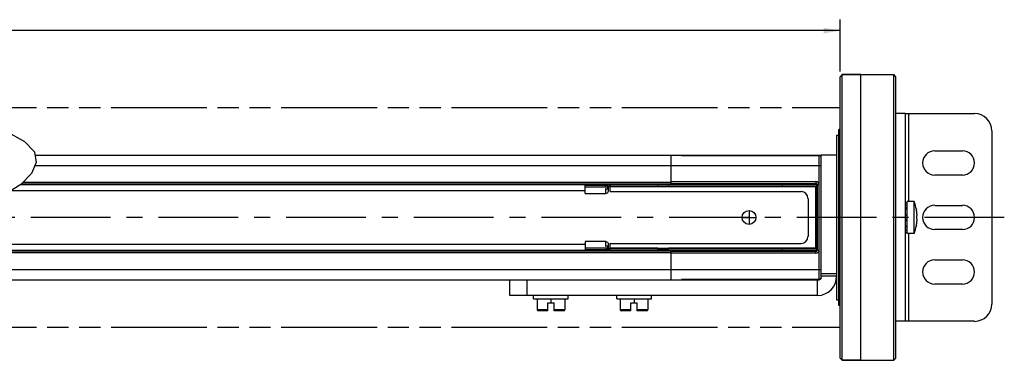
# Model space of a CAD drawing. Units: inches. Extents: x 0.5 to 43.5, y 0.5 to 33.5.
# Drawn here: x 25.6 to 36.8, y 11.6 to 15.5 of the extents above; entities that cross this region are included whole.
import ezdxf

# ---------------------------------------------------------------- set-up
doc = ezdxf.new("R2010")
doc.units = ezdxf.units.IN
doc.header["$LTSCALE"] = 2.42
doc.header["$MEASUREMENT"] = 0
doc.linetypes.add('CENTER', pattern=[0.6, 0.375, -0.075, 0.075, -0.075])
doc.linetypes.add('PHANTOM', pattern=[0.8, 0.45, -0.05, 0.1, -0.05, 0.1, -0.05])
doc.layers.get('0').update_dxf_attribs({"linetype": 'CONTINUOUS'})
for name, color, linetype in [('02___PRT_ALL_AXES', 7, 'CONTINUOUS'), ('AXIS', 7, 'CONTINUOUS'), ('AXIS_COSMETIC_THREADS', 7, 'CONTINUOUS'), ('DATUM_CURVES', 7, 'CONTINUOUS'), ('SCHEME_DIMS', 7, 'CONTINUOUS')]:
    doc.layers.add(name, color=color, linetype=linetype)
doc.dimstyles.new('DIMSTYLE_3', dxfattribs={"dimtxt": 0.1, "dimasz": 0.1875, "dimexe": 0.125, "dimexo": 0.0625, "dimgap": 0.1, "dimtad": 0, "dimtih": 1, "dimtoh": 1, "dimdec": 1, "dimzin": 4, "dimdsep": 46, "dimtxsty": 'STANDARD', "dimblk": '_FILLED', "dimblk1": '_FILLED', "dimblk2": '_FILLED', "dimcen": 0.09, "dimadec": 0, "dimazin": 0, "dimtp": 0.1, "dimtm": 0.1, "dimtfac": 1, "dimtdec": 1, "dimtofl": 0, "dimtmove": 0, "dimatfit": 3, "dimldrblk": '_FILLED', "dimfxl": 1, "dimtolj": 1, "dimtzin": 4, "dimarcsym": 0})

# ---------------------------------------------------------------- blocks, each defined once
blk = doc.blocks.new('_FILLED')
at = {"color": 0, "linetype": 'BYBLOCK'}
blk.add_solid([(0, 0), (-1, 0.167), (-1, -0.167)], dxfattribs=at)
blk = doc.blocks.new('*D7')
at = {"layer": 'SCHEME_DIMS', "color": 7, "linetype": 'CONTINUOUS'}
for p, q in [((14.295, 14.903), (14.295, 15.491)), ((34.925, 14.903), (34.925, 15.491)), ((14.295, 15.366), (24.16, 15.366)), ((34.925, 15.366), (25.06, 15.366))]:
    blk.add_line(p, q, dxfattribs=at)
at = {"layer": 'SCHEME_DIMS', "color": 7, "linetype": 'CONTINUOUS', "xscale": 0.1875, "yscale": 0.1875, "zscale": 0.1875, "rotation": 180}
blk.add_blockref('_FILLED', (14.295, 15.366), dxfattribs=at)
at = {"layer": 'SCHEME_DIMS', "color": 7, "linetype": 'CONTINUOUS', "xscale": 0.1875, "yscale": 0.1875, "zscale": 0.1875}
blk.add_blockref('_FILLED', (34.925, 15.366), dxfattribs=at)
at = {"layer": 'SCHEME_DIMS', "color": 7, "linetype": 'CONTINUOUS', "insert": (24.56, 15.416), "char_height": 0.1, "width": 0.7, "attachment_point": 2, "line_spacing_factor": 0.9}
blk.add_mtext('1847.3\\P[72.73]', dxfattribs=at)

msp = doc.modelspace()

# ---------------------------------------------------------------- linework, layer by layer
at = {"color": 7, "linetype": 'CONTINUOUS'}
for p, q in [((34.95, 14.866), (34.925, 14.841)), ((34.925, 11.641), (34.925, 14.841)), ((34.95, 14.866), (35.536, 14.866)), ((34.95, 11.616), (34.95, 14.866)), ((35.561, 14.841), (35.536, 14.866)), ((35.536, 11.616), (35.536, 14.866)), ((35.561, 11.641), (35.561, 14.841)), ((35.667, 14.422), (35.561, 14.422)), ((35.667, 14.422), (36.455, 14.422)), ((35.667, 14.422), (35.667, 12.06)), ((35.707, 13.423), (35.707, 14.422)), ((25.435, 14.227), (25.652, 14.105)), ((36.652, 14.225), (36.652, 12.256)), ((25.652, 14.105), (25.763, 13.986)), ((25.763, 13.986), (25.784, 13.866)), ((25.769, 13.949), (34.689, 13.949)), ((33.004, 13.619), (33.004, 13.949)), ((33.122, 13.949), (33.122, 13.947)), ((33.122, 13.947), (34.689, 13.947)), ((33.122, 13.947), (34.689, 13.947)), ((34.689, 12.532), (34.689, 13.949)), ((34.886, 13.949), (34.709, 13.949)), ((34.709, 12.552), (34.709, 13.93)), ((25.784, 13.866), (25.729, 13.741)), ((25.769, 13.831), (34.709, 13.831)), ((25.729, 13.741), (25.609, 13.617)), ((25.609, 13.617), (25.435, 13.504)), ((25.616, 13.624), (33.004, 13.624)), ((25.635, 13.644), (33.004, 13.644)), ((32.285, 13.604), (32.026, 13.604)), ((32.026, 13.515), (32.026, 13.604)), ((32.285, 13.586), (32.026, 13.586)), ((32.281, 13.61), (32.225, 13.61)), ((32.262, 13.586), (32.262, 13.604)), ((32.262, 13.568), (32.285, 13.568)), ((32.262, 13.515), (32.262, 13.568)), ((32.262, 13.563), (32.271, 13.564)), ((32.271, 13.564), (32.279, 13.568)), ((32.285, 13.568), (32.285, 13.604)), ((32.291, 13.589), (32.285, 13.589)), ((32.285, 13.573), (32.286, 13.574)), ((32.286, 13.574), (32.29, 13.581)), ((32.29, 13.581), (32.291, 13.589)), ((32.291, 13.541), (32.291, 13.589)), ((32.301, 13.619), (34.66, 13.619)), ((32.301, 13.619), (32.301, 13.599)), ((32.301, 13.599), (34.66, 13.599)), ((32.311, 13.619), (32.311, 13.599)), ((32.311, 13.536), (32.311, 13.597)), ((32.852, 13.589), (32.311, 13.589)), ((32.852, 13.619), (32.852, 13.599)), ((32.852, 13.589), (32.852, 13.598)), ((32.854, 13.619), (32.854, 13.624)), ((32.854, 13.589), (32.854, 13.599)), ((32.973, 13.597), (32.854, 13.597)), ((32.973, 13.589), (32.854, 13.589)), ((32.973, 13.619), (32.973, 13.624)), ((32.973, 13.589), (32.973, 13.599)), ((32.975, 13.619), (32.975, 13.599)), ((32.975, 13.589), (32.975, 13.598)), ((34.66, 13.589), (32.975, 13.589)), ((33.004, 13.648), (34.65, 13.648)), ((33.004, 13.628), (34.65, 13.628)), ((33.004, 13.625), (33.043, 13.624)), ((34.65, 13.624), (33.043, 13.624)), ((33.043, 13.624), (33.043, 13.619)), ((34.266, 13.619), (34.266, 13.599)), ((34.648, 12.882), (34.648, 13.599)), ((34.65, 13.648), (34.65, 13.624)), ((34.66, 13.56), (34.66, 13.619)), ((34.685, 13.613), (34.662, 13.613)), ((34.662, 13.555), (34.662, 13.613)), ((34.663, 13.563), (34.663, 13.563)), ((34.663, 13.553), (34.663, 13.563)), ((34.663, 13.437), (34.663, 13.563)), ((34.665, 13.613), (34.665, 12.869)), ((34.685, 13.613), (34.685, 12.869)), ((32.026, 13.515), (32.262, 13.515)), ((32.311, 13.536), (34.482, 13.536)), ((34.561, 13.457), (34.561, 13.024)), ((34.662, 13.043), (34.662, 13.438)), ((34.663, 13.437), (34.663, 13.44)), ((34.663, 13.437), (34.663, 13.437)), ((34.66, 13.049), (34.66, 13.433)), ((35.667, 13.411), (35.687, 13.411)), ((35.667, 13.385), (35.687, 13.385)), ((35.687, 13.35), (35.667, 13.35)), ((35.667, 13.337), (35.687, 13.337)), ((35.793, 13.332), (35.793, 13.329)), ((35.667, 13.275), (35.687, 13.275)), ((35.687, 13.266), (35.667, 13.266)), ((35.687, 13.215), (35.667, 13.215)), ((35.793, 13.262), (35.8, 13.262)), ((35.793, 13.262), (35.793, 13.22)), ((35.8, 13.22), (35.793, 13.22)), ((35.8, 13.282), (35.8, 13.262)), ((35.8, 13.22), (35.8, 13.199)), ((35.667, 13.207), (35.687, 13.207)), ((35.667, 13.144), (35.687, 13.144)), ((35.687, 13.131), (35.667, 13.131)), ((35.793, 13.152), (35.793, 13.15)), ((34.663, 13.044), (34.663, 13.044)), ((34.663, 13.044), (34.663, 13.042)), ((34.663, 13.044), (34.663, 12.918)), ((35.667, 13.096), (35.687, 13.096)), ((35.667, 13.07), (35.687, 13.07)), ((35.707, 12.06), (35.707, 13.059)), ((32.262, 12.966), (32.026, 12.966)), ((32.026, 12.966), (32.026, 12.877)), ((32.026, 12.895), (32.285, 12.895)), ((32.026, 12.877), (32.285, 12.877)), ((32.262, 12.914), (32.262, 12.966)), ((32.262, 12.918), (32.271, 12.917)), ((32.285, 12.914), (32.262, 12.914)), ((32.262, 12.895), (32.262, 12.877)), ((32.271, 12.917), (32.279, 12.914)), ((32.285, 12.877), (32.285, 12.914)), ((32.285, 12.908), (32.286, 12.907)), ((32.291, 12.892), (32.285, 12.892)), ((32.286, 12.907), (32.29, 12.9)), ((32.29, 12.9), (32.291, 12.892)), ((32.291, 12.892), (32.291, 12.94)), ((34.66, 12.882), (32.301, 12.882)), ((32.301, 12.863), (32.301, 12.882)), ((32.311, 12.945), (34.482, 12.945)), ((32.311, 12.884), (32.311, 12.945)), ((32.852, 12.892), (32.311, 12.892)), ((32.311, 12.883), (32.311, 12.884)), ((32.311, 12.863), (32.311, 12.882)), ((32.852, 12.892), (32.852, 12.883)), ((32.852, 12.863), (32.852, 12.882)), ((32.854, 12.892), (32.973, 12.892)), ((32.854, 12.892), (32.854, 12.882)), ((32.854, 12.884), (32.973, 12.884)), ((32.973, 12.892), (32.973, 12.882)), ((34.66, 12.892), (32.975, 12.892)), ((32.975, 12.892), (32.975, 12.883)), ((32.975, 12.863), (32.975, 12.882)), ((34.266, 12.863), (34.266, 12.882)), ((34.66, 12.863), (34.66, 12.921)), ((34.662, 12.869), (34.662, 12.926)), ((34.663, 12.928), (34.663, 12.918)), ((34.663, 12.918), (34.663, 12.918)), ((33.004, 12.837), (23.763, 12.837)), ((33.004, 12.857), (23.782, 12.857)), ((32.281, 12.872), (32.225, 12.872)), ((34.66, 12.863), (32.301, 12.863)), ((32.854, 12.863), (32.854, 12.857)), ((32.973, 12.863), (32.973, 12.857)), ((33.004, 12.532), (33.004, 12.863)), ((33.004, 12.857), (33.043, 12.857)), ((34.65, 12.853), (33.004, 12.853)), ((34.65, 12.833), (33.004, 12.833)), ((33.043, 12.863), (33.043, 12.857)), ((33.043, 12.857), (34.65, 12.857)), ((34.65, 12.833), (34.65, 12.857)), ((34.685, 12.869), (34.662, 12.869)), ((23.63, 12.65), (34.709, 12.65)), ((34.886, 12.571), (34.709, 12.571)), ((23.629, 12.532), (34.689, 12.532)), ((31.165, 12.532), (31.165, 12.355)), ((31.362, 12.532), (31.362, 12.355)), ((34.689, 12.534), (33.122, 12.534)), ((34.689, 12.534), (33.122, 12.534)), ((33.122, 12.534), (33.122, 12.532)), ((34.669, 12.355), (34.669, 12.532)), ((31.165, 12.355), (34.669, 12.355)), ((31.441, 12.315), (31.441, 12.355)), ((31.835, 12.315), (31.835, 12.355)), ((32.386, 12.315), (32.386, 12.355)), ((32.78, 12.315), (32.78, 12.355)), ((31.441, 12.315), (31.835, 12.315)), ((31.48, 12.315), (31.48, 12.188)), ((31.602, 12.268), (31.673, 12.268)), ((31.602, 12.178), (31.602, 12.268)), ((31.638, 12.315), (31.638, 12.268)), ((31.673, 12.178), (31.673, 12.268)), ((31.795, 12.315), (31.795, 12.188)), ((32.386, 12.315), (32.78, 12.315)), ((32.425, 12.315), (32.425, 12.188)), ((32.547, 12.268), (32.618, 12.268)), ((32.547, 12.178), (32.547, 12.268)), ((32.583, 12.315), (32.583, 12.268)), ((32.618, 12.178), (32.618, 12.268)), ((32.74, 12.315), (32.74, 12.188)), ((31.602, 12.188), (31.48, 12.188)), ((31.602, 12.178), (31.49, 12.178)), ((31.795, 12.188), (31.673, 12.188)), ((31.785, 12.178), (31.673, 12.178)), ((32.547, 12.188), (32.425, 12.188)), ((32.547, 12.178), (32.435, 12.178)), ((32.74, 12.188), (32.618, 12.188)), ((32.73, 12.178), (32.618, 12.178)), ((35.667, 12.06), (35.561, 12.06)), ((36.455, 12.06), (35.667, 12.06)), ((34.95, 11.616), (34.925, 11.641)), ((34.95, 11.616), (35.536, 11.616)), ((35.561, 11.641), (35.536, 11.616))]:
    msp.add_line(p, q, dxfattribs=at)
for points in [[(34.709, 13.928), (34.709, 13.929), (34.708, 13.931), (34.708, 13.933), (34.707, 13.935), (34.707, 13.936), (34.706, 13.938), (34.705, 13.939), (34.704, 13.941), (34.702, 13.942), (34.701, 13.943), (34.699, 13.944), (34.698, 13.945), (34.696, 13.946), (34.694, 13.946), (34.693, 13.947), (34.691, 13.947), (34.689, 13.947)], [(32.311, 13.597), (32.311, 13.598), (32.309, 13.599)], [(32.262, 13.515), (32.271, 13.516), (32.279, 13.52), (32.286, 13.526), (32.29, 13.533), (32.291, 13.541)], [(32.262, 12.966), (32.271, 12.965), (32.279, 12.961), (32.286, 12.955), (32.29, 12.948), (32.291, 12.94)], [(34.709, 12.554), (34.709, 12.552), (34.708, 12.55), (34.708, 12.548), (34.707, 12.547), (34.707, 12.545), (34.706, 12.543), (34.705, 12.542), (34.704, 12.541), (34.702, 12.539), (34.701, 12.538), (34.699, 12.537), (34.698, 12.536), (34.696, 12.536), (34.694, 12.535), (34.693, 12.535), (34.691, 12.534), (34.689, 12.534)]]:
    msp.add_lwpolyline(points, dxfattribs=at)
for centre, radius, start, end in [((36.455, 14.225), 0.197, 0, 90), ((34.689, 13.93), 0.0197, 0, 90), ((34.689, 13.928), 0.0197, 0, 89.9893), ((32.301, 13.589), 0.0295, 90, 149.7689), ((32.301, 13.589), 0.00984, 90, 180), ((32.853, 13.589), 0.000984, 180, 360), ((32.974, 13.589), 0.000984, 180, 360), ((34.65, 13.613), 0.0353, 0, 90), ((34.65, 13.613), 0.0156, 0, 90), ((34.65, 13.613), 0.0118, 0, 90), ((34.669, 13.56), 0.00984, 180, 230.1232), ((34.482, 13.457), 0.0787, 0, 90), ((34.669, 13.433), 0.00984, 129.8768, 180), ((35.311, 13.241), 0.491, 10.6873, 21.7711), ((35.311, 13.241), 0.49, 4.8545, 10.4053), ((35.311, 13.241), 0.491, 338.2289, 349.3127), ((35.311, 13.241), 0.49, 349.5947, 355.1455), ((34.482, 13.024), 0.0787, 270, 360), ((34.669, 13.049), 0.00984, 180, 230.1232), ((32.301, 12.892), 0.0295, 210.2311, 270), ((32.301, 12.892), 0.00984, 180, 270), ((32.853, 12.892), 0.000984, 0, 180), ((32.974, 12.892), 0.000984, 0, 180), ((34.669, 12.921), 0.00984, 129.8768, 180), ((34.65, 12.869), 0.0353, 270, 360), ((34.65, 12.869), 0.0156, 270, 360), ((34.65, 12.869), 0.0118, 270, 360), ((34.669, 12.571), 0.217, 270, 360), ((34.689, 12.554), 0.0197, 270.0107, 360), ((34.689, 12.552), 0.0197, 270, 360), ((36.455, 12.256), 0.197, 270, 360), ((31.49, 12.188), 0.01, 180, 270), ((31.785, 12.188), 0.01, 270, 360), ((32.435, 12.188), 0.01, 180, 270), ((32.73, 12.188), 0.01, 270, 360)]:
    msp.add_arc(centre, radius, start, end, dxfattribs=at)
at = {"layer": '02___PRT_ALL_AXES', "color": 7, "linetype": 'CONTINUOUS'}
for p, q in [((35.161, 14.866), (35.536, 14.866)), ((35.161, 11.616), (35.161, 14.866)), ((34.925, 14.241), (34.911, 14.241)), ((34.911, 12.241), (34.911, 14.241)), ((34.886, 14.178), (34.911, 14.178)), ((34.886, 14.178), (34.886, 12.303)), ((34.886, 12.303), (34.911, 12.303)), ((34.925, 12.241), (34.911, 12.241)), ((35.161, 11.616), (35.536, 11.616))]:
    msp.add_line(p, q, dxfattribs=at)
at = {"layer": 'AXIS', "color": 7, "linetype": 'CONTINUOUS'}
for p, q in [((34.709, 13.928), (34.709, 13.949)), ((25.609, 13.617), (32.225, 13.617)), ((32.225, 13.624), (32.225, 13.604)), ((32.262, 13.568), (32.259, 13.567)), ((25.499, 13.546), (32.026, 13.546)), ((25.5, 13.546), (32.026, 13.546)), ((35.767, 13.423), (35.687, 13.423)), ((35.687, 13.059), (35.687, 13.423)), ((35.767, 13.059), (35.767, 13.423)), ((34.886, 13.241), (34.709, 13.241)), ((35.767, 13.059), (35.687, 13.059)), ((32.026, 12.935), (23.899, 12.935)), ((32.026, 12.935), (23.9, 12.935)), ((32.225, 12.857), (32.225, 12.877)), ((32.259, 12.914), (32.262, 12.914)), ((32.225, 12.864), (23.79, 12.864)), ((34.886, 12.601), (34.709, 12.601))]:
    msp.add_line(p, q, dxfattribs=at)
at = {"layer": 'AXIS', "color": 7, "linetype": 'CENTER'}
msp.add_line((36.793, 13.241), (15.11, 13.241), dxfattribs=at)
at = {"layer": 'AXIS', "color": 7, "linetype": 'CONTINUOUS'}
for points in [[(32.259, 13.567), (32.258, 13.566), (32.257, 13.565)], [(32.257, 13.565), (32.258, 13.564), (32.259, 13.563), (32.262, 13.563)], [(32.262, 12.918), (32.259, 12.918), (32.258, 12.917), (32.257, 12.916)], [(32.257, 12.916), (32.258, 12.915), (32.259, 12.914)]]:
    msp.add_lwpolyline(points, dxfattribs=at)
for start, end in [(10.6873, 21.7711), (338.2289, 349.3127)]:
    msp.add_arc((35.311, 13.241), 0.491, start, end, dxfattribs=at)
at = {"layer": 'AXIS_COSMETIC_THREADS', "color": 7, "linetype": 'CONTINUOUS'}
for p, q in [((35.161, 14.866), (34.95, 14.866)), ((35.161, 11.616), (35.161, 14.866)), ((36.002, 13.998), (36.317, 13.998)), ((36.317, 13.723), (36.002, 13.723)), ((36.002, 13.378), (36.317, 13.378)), ((36.317, 13.103), (36.002, 13.103)), ((36.002, 12.758), (36.317, 12.758)), ((36.317, 12.483), (36.002, 12.483)), ((35.161, 11.616), (34.95, 11.616))]:
    msp.add_line(p, q, dxfattribs=at)
at = {"layer": 'AXIS_COSMETIC_THREADS', "color": 7, "linetype": 'PHANTOM'}
for p, q in [((24.699, 14.491), (34.925, 14.491)), ((24.699, 11.991), (34.925, 11.991))]:
    msp.add_line(p, q, dxfattribs=at)
at = {"layer": 'AXIS_COSMETIC_THREADS', "color": 7, "linetype": 'CONTINUOUS'}
for centre, start, end in [((36.002, 13.861), 90, 270), ((36.317, 13.861), 270, 90), ((36.002, 13.241), 90, 270), ((36.317, 13.241), 270, 90), ((36.002, 12.621), 90, 270), ((36.317, 12.621), 270, 90)]:
    msp.add_arc(centre, 0.138, start, end, dxfattribs=at)
at = {"layer": 'DATUM_CURVES', "color": 7, "linetype": 'CONTINUOUS'}
for p, q in [((33.811, 13.241), (33.969, 13.241)), ((33.89, 13.319), (33.89, 13.162))]:
    msp.add_line(p, q, dxfattribs=at)
msp.add_circle((33.89, 13.241), 0.0787, dxfattribs=at)

# ---------------------------------------------------------------- dimensions: what is measured, and where the dimension line sits
at = {"layer": 'SCHEME_DIMS', "color": 7, "linetype": 'CONTINUOUS'}
dim = msp.add_linear_dim(base=(14.295, 15.366), p1=(34.925, 14.841), p2=(14.295, 14.841), angle=180, dimstyle='DIMSTYLE_3', dxfattribs=at)
dim.commit()
dim.dimension.update_dxf_attribs({"geometry": '*D7', "text_midpoint": (24.61, 15.291), "dimtype": 160})

doc.saveas('drawing.dxf')
